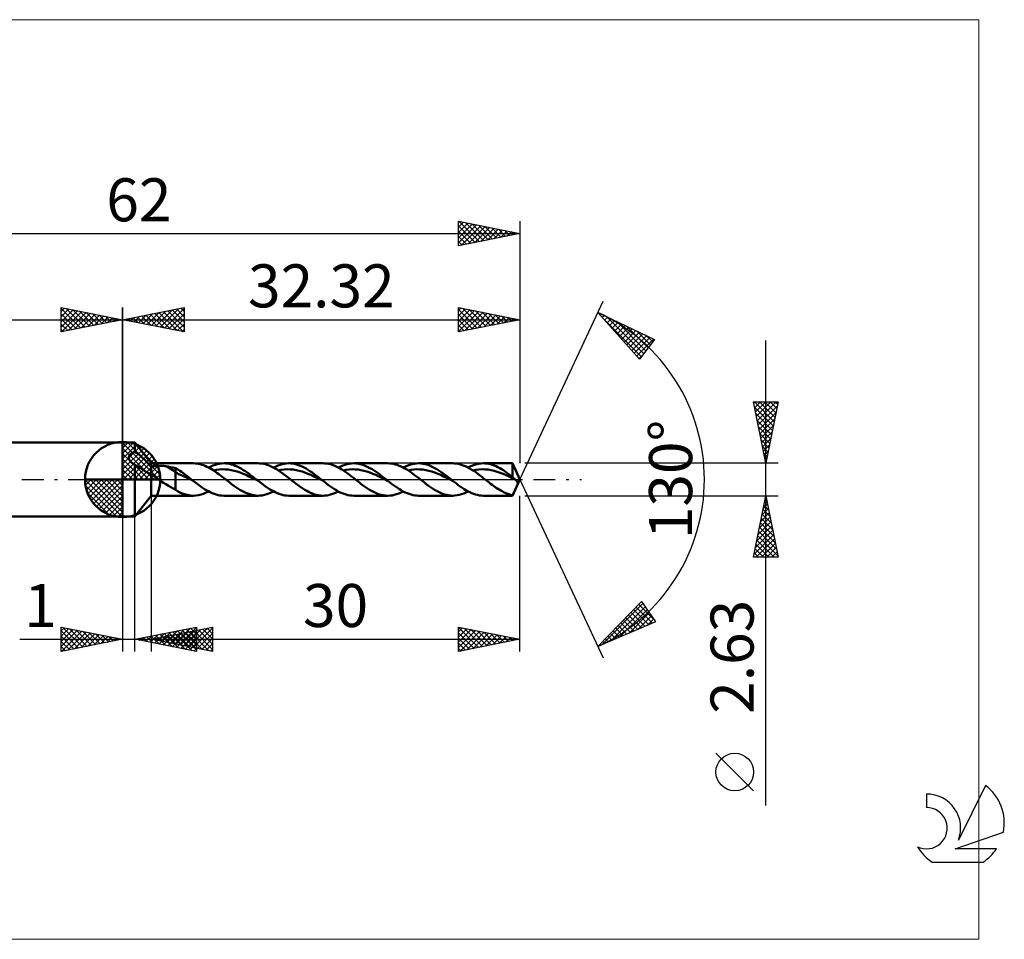
# Model space of a CAD drawing. Units: millimetres. Extents: x -59 to 72, y -37 to 37.
# Drawn here: x -8 to 72, y -37 to 37 of the extents above; entities that cross this region are included whole.
import ezdxf
from ezdxf.enums import TextEntityAlignment as Align

# ---------------------------------------------------------------- set-up
doc = ezdxf.new("R2010")
doc.units = ezdxf.units.MM
doc.header["$LTSCALE"] = 4.45
doc.linetypes.add('LONGDASH_DASH', pattern=[0.85, 0.4, -0.2, 0.05, -0.2])
for name, color, linetype in [('1', 4, 'CONTINUOUS'), ('2', 7, 'CONTINUOUS'), ('4', 2, 'LONGDASH_DASH'), ('CUT', 1, 'CONTINUOUS'), ('INFTOTAL', 9, 'CONTINUOUS'), ('NOCUT', 7, 'CONTINUOUS'), ('SK1', 4, 'CONTINUOUS'), ('SK2', 7, 'CONTINUOUS'), ('SK4', 2, 'LONGDASH_DASH'), ('SK6', 5, 'CONTINUOUS')]:
    doc.layers.add(name, color=color, linetype=linetype)
doc.styles.get("Standard").update_dxf_attribs({"font": 'Monospac821 BT'})

msp = doc.modelspace()

# ---------------------------------------------------------------- linework, layer by layer
at = {"color": 4, "linetype": 'Continuous'}
for p, q in [((0, 2.983), (0.077, 3.06)), ((0, 2.55), (0.474, 3.024)), ((0, 2.983), (2.983, 0)), ((0, 2.117), (0.83, 2.946)), ((0, 1.684), (1.153, 2.836)), ((0, 1.25), (1.447, 2.698)), ((0, 2.55), (2.55, 0)), ((0, 0.817), (1.717, 2.534)), ((0.377, 3.039), (3.039, 0.377)), ((0.932, 2.917), (2.917, 0.932)), ((1.82, 2.462), (2.462, 1.82)), ((0, 0.384), (1.964, 2.349)), ((0, 2.117), (2.117, 0)), ((0, 1.684), (1.684, 0)), ((0.049, 0), (2.189, 2.14)), ((0.482, 0), (2.392, 1.91)), ((0.915, 0), (2.574, 1.659)), ((0, 1.25), (1.25, 0)), ((0, 0.817), (0.817, 0)), ((1.348, 0), (2.731, 1.383)), ((1.781, 0), (2.864, 1.082)), ((-3.06, -0.077), (-2.983, 0)), ((-3.024, -0.474), (-2.55, 0)), ((-2.946, -0.83), (-2.117, 0)), ((-2.836, -1.153), (-1.684, 0)), ((-2.698, -1.447), (-1.25, 0)), ((-2.647, 0), (0, -2.647)), ((-2.534, -1.717), (-0.817, 0)), ((-2.349, -1.964), (-0.384, 0)), ((-2.214, 0), (0, -2.214)), ((-1.781, 0), (0, -1.781)), ((-1.348, 0), (0, -1.348)), ((-0.915, 0), (0, -0.915)), ((-0.482, 0), (0, -0.482)), ((-0.049, 0), (0, -0.049)), ((0, 0.384), (0.384, 0)), ((2.214, 0), (2.968, 0.754)), ((2.647, 0), (3.037, 0.39)), ((-3.062, -0.019), (-0.019, -3.062)), ((-3.021, -0.492), (-0.492, -3.021)), ((-2.14, -2.189), (0, -0.049)), ((-1.91, -2.392), (0, -0.482)), ((-2.863, -1.084), (-1.084, -2.863)), ((-1.659, -2.574), (0, -0.915)), ((-1.383, -2.731), (0, -1.348)), ((-1.082, -2.864), (0, -1.781)), ((-0.754, -2.968), (0, -2.214)), ((-0.39, -3.037), (0, -2.647))]:
    msp.add_line(p, q, dxfattribs=at)
at = {"layer": '1', "color": 4, "linetype": 'CONTINUOUS', "lineweight": 50}
for p, q in [((0, 0), (0, 3.062)), ((0, 3), (1, 3)), ((0, -3), (0, 3)), ((2.32, 1.315), (1, 3)), ((1, 2.263), (1, 3)), ((0.506, 1.795), (0.51, 1.834)), ((0.507, 1.756), (0.506, 1.795)), ((0.512, 1.717), (0.507, 1.756)), ((0.51, 1.834), (0.518, 1.872)), ((0.521, 1.677), (0.512, 1.717)), ((0.518, 1.872), (0.529, 1.909)), ((0.534, 1.638), (0.521, 1.677)), ((0.529, 1.909), (0.545, 1.944)), ((0.551, 1.599), (0.534, 1.638)), ((0.545, 1.944), (0.564, 1.978)), ((0.564, 1.978), (0.587, 2.011)), ((0.587, 2.011), (0.613, 2.041)), ((0.613, 2.041), (0.641, 2.07)), ((0.641, 2.07), (0.672, 2.098)), ((0.672, 2.098), (0.705, 2.124)), ((0.705, 2.124), (0.741, 2.148)), ((0.741, 2.148), (0.779, 2.171)), ((0.779, 2.171), (0.819, 2.192)), ((0.819, 2.192), (0.861, 2.212)), ((0.861, 2.212), (0.906, 2.231)), ((0.906, 2.231), (0.952, 2.248)), ((0.952, 2.248), (1, 2.263)), ((1.138, 2.163), (1, 2.263)), ((1.277, 2.055), (1.138, 2.163)), ((1.416, 1.939), (1.277, 2.055)), ((1.557, 1.816), (1.416, 1.939)), ((1.692, 1.69), (1.557, 1.816)), ((1.819, 1.565), (1.692, 1.69)), ((0.571, 1.562), (0.551, 1.599)), ((0.594, 1.525), (0.571, 1.562)), ((0.621, 1.489), (0.594, 1.525)), ((0.65, 1.455), (0.621, 1.489)), ((0.681, 1.421), (0.65, 1.455)), ((0.715, 1.389), (0.681, 1.421)), ((0.751, 1.357), (0.715, 1.389)), ((0.79, 1.327), (0.751, 1.357)), ((0.832, 1.297), (0.79, 1.327)), ((0.876, 1.269), (0.832, 1.297)), ((0.895, 1.257), (0.876, 1.269)), ((0.916, 1.245), (0.895, 1.257)), ((0.936, 1.233), (0.916, 1.245)), ((0.957, 1.222), (0.936, 1.233)), ((0.978, 1.21), (0.957, 1.222)), ((1, 1.199), (0.978, 1.21)), ((1.169, 1.093), (1, 1.199)), ((1, -3), (1, 1.199)), ((1.325, 0.993), (1.169, 1.093)), ((1.44, 0.919), (1.325, 0.993)), ((1.529, 0.862), (1.44, 0.919)), ((1.614, 0.807), (1.529, 0.862)), ((1.697, 0.755), (1.614, 0.807)), ((1.938, 1.443), (1.819, 1.565)), ((2.048, 1.324), (1.938, 1.443)), ((2.148, 1.211), (2.048, 1.324)), ((2.238, 1.102), (2.148, 1.211)), ((2.32, 0.997), (2.238, 1.102)), ((2.32, 1.315), (5.745, 1.315)), ((2.32, -1.315), (2.32, 1.315)), ((2.32, 0.997), (2.362, 1.016)), ((2.362, 1.016), (2.408, 1.033)), ((2.408, 1.033), (2.458, 1.049)), ((2.458, 1.049), (2.511, 1.063)), ((2.511, 1.063), (2.568, 1.075)), ((2.568, 1.075), (2.627, 1.086)), ((2.627, 1.086), (2.691, 1.095)), ((2.691, 1.095), (2.757, 1.103)), ((2.757, 1.103), (2.826, 1.109)), ((2.826, 1.109), (2.899, 1.113)), ((2.899, 1.113), (2.974, 1.116)), ((2.974, 1.116), (3.051, 1.117)), ((3.129, 1.115), (3.051, 1.117)), ((3.206, 1.112), (3.129, 1.115)), ((3.284, 1.108), (3.206, 1.112)), ((3.36, 1.101), (3.284, 1.108)), ((3.437, 1.093), (3.36, 1.101)), ((3.513, 1.082), (3.437, 1.093)), ((3.588, 1.07), (3.513, 1.082)), ((4.308, 0.62), (3.588, 1.07)), ((3.692, 1.051), (3.588, 1.07)), ((3.795, 1.031), (3.692, 1.051)), ((3.899, 1.01), (3.795, 1.031)), ((4.002, 0.988), (3.899, 1.01)), ((4.104, 0.965), (4.002, 0.988)), ((4.207, 0.94), (4.104, 0.965)), ((4.308, 0.914), (4.207, 0.94)), ((4.424, 0.85), (4.308, 0.914)), ((4.308, -0.838), (4.308, 0.914)), ((4.541, 0.778), (4.424, 0.85)), ((5.886, 1.31), (5.748, 1.315)), ((6.025, 1.297), (5.886, 1.31)), ((6.164, 1.274), (6.025, 1.297)), ((6.302, 1.243), (6.164, 1.274)), ((6.44, 1.204), (6.302, 1.243)), ((6.578, 1.156), (6.44, 1.204)), ((6.717, 1.1), (6.578, 1.156)), ((6.857, 1.037), (6.717, 1.1)), ((6.996, 0.967), (6.857, 1.037)), ((6.993, 0.969), (7.169, 1.056)), ((7.135, 0.89), (6.996, 0.967)), ((7.274, 0.807), (7.135, 0.89)), ((7.169, 1.056), (7.346, 1.132)), ((7.412, 0.719), (7.274, 0.807)), ((7.346, 1.132), (7.522, 1.196)), ((7.522, 1.196), (7.698, 1.247)), ((7.623, 0.783), (7.864, 0.815)), ((7.698, 1.247), (7.873, 1.284)), ((7.864, 0.815), (8.106, 0.828)), ((7.873, 1.284), (8.05, 1.306)), ((8.05, 1.306), (8.226, 1.315)), ((8.347, 0.823), (8.106, 0.828)), ((8.382, 1.31), (8.226, 1.315)), ((8.241, 1.315), (11.022, 1.315)), ((8.588, 0.801), (8.347, 0.823)), ((8.538, 1.294), (8.382, 1.31)), ((8.694, 1.267), (8.538, 1.294)), ((8.829, 0.767), (8.588, 0.801)), ((8.85, 1.229), (8.694, 1.267)), ((9.006, 1.181), (8.85, 1.229)), ((9.162, 1.122), (9.006, 1.181)), ((9.318, 1.054), (9.162, 1.122)), ((9.474, 0.976), (9.318, 1.054)), ((9.63, 0.89), (9.474, 0.976)), ((9.787, 0.797), (9.63, 0.89)), ((11.137, 1.312), (10.979, 1.315)), ((11.295, 1.298), (11.137, 1.312)), ((11.453, 1.272), (11.295, 1.298)), ((11.61, 1.235), (11.453, 1.272)), ((11.767, 1.188), (11.61, 1.235)), ((11.924, 1.13), (11.767, 1.188)), ((12.082, 1.062), (11.924, 1.13)), ((12.24, 0.985), (12.082, 1.062)), ((12.398, 0.899), (12.24, 0.985)), ((12.271, 0.969), (12.449, 1.057)), ((12.555, 0.805), (12.398, 0.899)), ((12.449, 1.057), (12.627, 1.134)), ((12.713, 0.703), (12.555, 0.805)), ((12.627, 1.134), (12.805, 1.198)), ((12.805, 1.198), (12.982, 1.248)), ((12.901, 0.783), (13.142, 0.815)), ((12.982, 1.248), (13.16, 1.285)), ((13.142, 0.815), (13.383, 0.828)), ((13.16, 1.285), (13.338, 1.307)), ((13.338, 1.307), (13.516, 1.315)), ((13.625, 0.822), (13.383, 0.828)), ((13.671, 1.31), (13.516, 1.315)), ((13.519, 1.315), (16.299, 1.315)), ((13.866, 0.802), (13.625, 0.822)), ((13.827, 1.293), (13.671, 1.31)), ((13.982, 1.265), (13.827, 1.293)), ((14.107, 0.767), (13.866, 0.802)), ((14.138, 1.227), (13.982, 1.265)), ((14.294, 1.178), (14.138, 1.227)), ((14.449, 1.118), (14.294, 1.178)), ((14.605, 1.05), (14.449, 1.118)), ((14.76, 0.972), (14.605, 1.05)), ((14.916, 0.886), (14.76, 0.972)), ((15.072, 0.792), (14.916, 0.886)), ((16.421, 1.312), (16.264, 1.315)), ((16.579, 1.297), (16.421, 1.312)), ((16.737, 1.271), (16.579, 1.297)), ((16.894, 1.234), (16.737, 1.271)), ((17.05, 1.186), (16.894, 1.234)), ((17.207, 1.128), (17.05, 1.186)), ((17.365, 1.059), (17.207, 1.128)), ((17.523, 0.982), (17.365, 1.059)), ((17.68, 0.896), (17.523, 0.982)), ((17.549, 0.969), (17.728, 1.058)), ((17.837, 0.802), (17.68, 0.896)), ((17.728, 1.058), (17.907, 1.135)), ((17.994, 0.701), (17.837, 0.802)), ((17.907, 1.135), (18.086, 1.199)), ((18.086, 1.199), (18.265, 1.25)), ((18.179, 0.783), (18.42, 0.816)), ((18.265, 1.25), (18.444, 1.286)), ((18.42, 0.816), (18.661, 0.828)), ((18.444, 1.286), (18.624, 1.308)), ((18.624, 1.308), (18.803, 1.315)), ((18.902, 0.822), (18.661, 0.828)), ((18.797, 1.315), (21.577, 1.315)), ((18.967, 1.308), (18.803, 1.315)), ((19.144, 0.802), (18.902, 0.822)), ((19.131, 1.289), (18.967, 1.308)), ((19.296, 1.257), (19.131, 1.289)), ((19.385, 0.767), (19.144, 0.802)), ((19.461, 1.214), (19.296, 1.257)), ((19.625, 1.158), (19.461, 1.214)), ((19.79, 1.092), (19.625, 1.158)), ((19.954, 1.015), (19.79, 1.092)), ((20.118, 0.928), (19.954, 1.015)), ((20.283, 0.833), (20.118, 0.928)), ((20.448, 0.729), (20.283, 0.833)), ((21.708, 1.311), (21.55, 1.315)), ((21.866, 1.296), (21.708, 1.311)), ((22.023, 1.269), (21.866, 1.296)), ((22.179, 1.232), (22.023, 1.269)), ((22.335, 1.183), (22.179, 1.232)), ((22.493, 1.124), (22.335, 1.183)), ((22.65, 1.056), (22.493, 1.124)), ((22.807, 0.979), (22.65, 1.056)), ((22.963, 0.893), (22.807, 0.979)), ((22.826, 0.969), (23.007, 1.059)), ((23.118, 0.8), (22.963, 0.893)), ((23.007, 1.059), (23.188, 1.136)), ((23.188, 1.136), (23.368, 1.201)), ((23.368, 1.201), (23.549, 1.251)), ((23.456, 0.784), (23.697, 0.816)), ((23.549, 1.251), (23.729, 1.287)), ((23.697, 0.816), (23.939, 0.828)), ((23.729, 1.287), (23.91, 1.309)), ((23.91, 1.309), (24.091, 1.315)), ((24.18, 0.822), (23.939, 0.828)), ((24.074, 1.315), (26.855, 1.315)), ((24.254, 1.307), (24.091, 1.315)), ((24.421, 0.802), (24.18, 0.822)), ((24.418, 1.287), (24.254, 1.307)), ((24.582, 1.255), (24.418, 1.287)), ((24.663, 0.767), (24.421, 0.802)), ((24.746, 1.211), (24.582, 1.255)), ((24.91, 1.156), (24.746, 1.211)), ((25.074, 1.089), (24.91, 1.156)), ((25.237, 1.012), (25.074, 1.089)), ((25.401, 0.925), (25.237, 1.012)), ((25.565, 0.83), (25.401, 0.925)), ((25.729, 0.727), (25.565, 0.83)), ((27.003, 1.31), (26.847, 1.315)), ((27.159, 1.294), (27.003, 1.31)), ((27.314, 1.266), (27.159, 1.294)), ((27.469, 1.228), (27.314, 1.266)), ((27.624, 1.179), (27.469, 1.228)), ((27.78, 1.121), (27.624, 1.179)), ((27.937, 1.052), (27.78, 1.121)), ((28.093, 0.974), (27.937, 1.052)), ((28.249, 0.888), (28.093, 0.974)), ((28.104, 0.969), (28.279, 1.056)), ((28.404, 0.794), (28.249, 0.888)), ((28.279, 1.056), (28.454, 1.132)), ((28.454, 1.132), (28.629, 1.195)), ((28.629, 1.195), (28.804, 1.246)), ((28.738, 0.785), (28.984, 0.816)), ((28.804, 1.246), (28.979, 1.283)), ((28.979, 1.283), (29.155, 1.306)), ((28.984, 0.816), (29.23, 0.828)), ((29.155, 1.306), (29.33, 1.315)), ((29.476, 0.821), (29.23, 0.828)), ((29.478, 1.311), (29.33, 1.315)), ((29.352, 1.315), (31.707, 1.315)), ((29.722, 0.8), (29.476, 0.821)), ((29.627, 1.297), (29.478, 1.311)), ((29.775, 1.273), (29.627, 1.297)), ((29.924, 1.239), (29.775, 1.273)), ((30.073, 1.196), (29.924, 1.239)), ((30.222, 1.143), (30.073, 1.196)), ((30.371, 1.08), (30.222, 1.143)), ((30.519, 1.01), (30.371, 1.08)), ((30.667, 0.932), (30.519, 1.01)), ((30.816, 0.846), (30.667, 0.932)), ((30.965, 0.754), (30.816, 0.846)), ((32.32, 0), (31.707, 1.315)), ((31.707, 0.221), (31.707, 1.315)), ((0, 0), (-3.062, 0)), ((0, 0), (3.062, 0)), ((0, -3.062), (0, 0)), ((1.809, 0.687), (1.697, 0.755)), ((1.915, 0.624), (1.809, 0.687)), ((2.018, 0.568), (1.915, 0.624)), ((2.122, 0.517), (2.018, 0.568)), ((2.224, 0.475), (2.122, 0.517)), ((2.32, 0.447), (2.224, 0.475)), ((2.395, 0.376), (2.32, 0.447)), ((2.475, 0.308), (2.395, 0.376)), ((2.558, 0.243), (2.475, 0.308)), ((2.644, 0.18), (2.558, 0.243)), ((2.733, 0.118), (2.644, 0.18)), ((2.822, 0.058), (2.733, 0.118)), ((2.91, 0), (2.822, 0.058)), ((3.114, -0.13), (2.91, 0)), ((4.543, 0.441), (4.308, 0.62)), ((4.658, 0.701), (4.541, 0.778)), ((4.779, 0.358), (4.543, 0.441)), ((4.776, 0.621), (4.658, 0.701)), ((4.894, 0.538), (4.776, 0.621)), ((5.015, 0.253), (4.779, 0.358)), ((5.012, 0.453), (4.894, 0.538)), ((5.13, 0.365), (5.012, 0.453)), ((5.251, 0.138), (5.015, 0.253)), ((5.248, 0.275), (5.13, 0.365)), ((5.366, 0.184), (5.248, 0.275)), ((5.486, 0.022), (5.251, 0.138)), ((5.484, 0.092), (5.366, 0.184)), ((5.602, 0), (5.484, 0.092)), ((5.722, -0.094), (5.486, 0.022)), ((5.622, -0.016), (5.602, 0)), ((7.382, 0.738), (7.623, 0.783)), ((7.55, 0.625), (7.412, 0.719)), ((7.69, 0.528), (7.55, 0.625)), ((7.829, 0.427), (7.69, 0.528)), ((7.968, 0.323), (7.829, 0.427)), ((8.107, 0.216), (7.968, 0.323)), ((8.245, 0.109), (8.107, 0.216)), ((8.383, 0), (8.245, 0.109)), ((8.493, -0.086), (8.383, 0)), ((9.071, 0.712), (8.829, 0.767)), ((9.312, 0.643), (9.071, 0.712)), ((9.553, 0.563), (9.312, 0.643)), ((9.794, 0.472), (9.553, 0.563)), ((9.943, 0.696), (9.787, 0.797)), ((10.036, 0.368), (9.794, 0.472)), ((10.099, 0.589), (9.943, 0.696)), ((10.277, 0.257), (10.036, 0.368)), ((10.255, 0.478), (10.099, 0.589)), ((10.411, 0.362), (10.255, 0.478)), ((10.518, 0.144), (10.277, 0.257)), ((10.567, 0.243), (10.411, 0.362)), ((10.759, 0.025), (10.518, 0.144)), ((10.724, 0.122), (10.567, 0.243)), ((10.88, 0), (10.724, 0.122)), ((11, -0.094), (10.759, 0.025)), ((10.9, -0.016), (10.88, 0)), ((12.66, 0.738), (12.901, 0.783)), ((12.871, 0.596), (12.713, 0.703)), ((13.029, 0.483), (12.871, 0.596)), ((13.188, 0.366), (13.029, 0.483)), ((13.346, 0.246), (13.188, 0.366)), ((13.503, 0.124), (13.346, 0.246)), ((13.66, 0), (13.503, 0.124)), ((13.77, -0.086), (13.66, 0)), ((14.348, 0.712), (14.107, 0.767)), ((14.59, 0.643), (14.348, 0.712)), ((14.831, 0.563), (14.59, 0.643)), ((15.072, 0.472), (14.831, 0.563)), ((15.228, 0.691), (15.072, 0.792)), ((15.313, 0.368), (15.072, 0.472)), ((15.383, 0.585), (15.228, 0.691)), ((15.554, 0.257), (15.313, 0.368)), ((15.538, 0.474), (15.383, 0.585)), ((15.692, 0.36), (15.538, 0.474)), ((15.796, 0.144), (15.554, 0.257)), ((15.847, 0.242), (15.692, 0.36)), ((16.037, 0.025), (15.796, 0.144)), ((16.002, 0.122), (15.847, 0.242)), ((16.158, 0), (16.002, 0.122)), ((16.278, -0.094), (16.037, 0.025)), ((16.178, -0.016), (16.158, 0)), ((17.937, 0.738), (18.179, 0.783)), ((18.15, 0.594), (17.994, 0.701)), ((18.308, 0.482), (18.15, 0.594)), ((18.466, 0.366), (18.308, 0.482)), ((18.624, 0.246), (18.466, 0.366)), ((18.78, 0.124), (18.624, 0.246)), ((18.938, 0), (18.78, 0.124)), ((19.048, -0.086), (18.938, 0)), ((19.626, 0.712), (19.385, 0.767)), ((19.867, 0.643), (19.626, 0.712)), ((20.109, 0.564), (19.867, 0.643)), ((20.35, 0.471), (20.109, 0.564)), ((20.591, 0.367), (20.35, 0.471)), ((20.612, 0.619), (20.448, 0.729)), ((20.832, 0.257), (20.591, 0.367)), ((20.777, 0.502), (20.612, 0.619)), ((20.941, 0.381), (20.777, 0.502)), ((21.074, 0.144), (20.832, 0.257)), ((21.106, 0.256), (20.941, 0.381)), ((21.315, 0.025), (21.074, 0.144)), ((21.271, 0.129), (21.106, 0.256)), ((21.435, 0), (21.271, 0.129)), ((21.556, -0.095), (21.315, 0.025)), ((21.456, -0.016), (21.435, 0)), ((23.275, 0.699), (23.118, 0.8)), ((23.215, 0.738), (23.456, 0.784)), ((23.431, 0.592), (23.275, 0.699)), ((23.589, 0.48), (23.431, 0.592)), ((23.746, 0.364), (23.589, 0.48)), ((23.902, 0.245), (23.746, 0.364)), ((24.058, 0.123), (23.902, 0.245)), ((24.216, 0), (24.058, 0.123)), ((24.326, -0.086), (24.216, 0)), ((24.904, 0.712), (24.663, 0.767)), ((25.145, 0.643), (24.904, 0.712)), ((25.386, 0.564), (25.145, 0.643)), ((25.628, 0.471), (25.386, 0.564)), ((25.869, 0.367), (25.628, 0.471)), ((25.893, 0.616), (25.729, 0.727)), ((26.11, 0.257), (25.869, 0.367)), ((26.057, 0.5), (25.893, 0.616)), ((26.221, 0.379), (26.057, 0.5)), ((26.351, 0.143), (26.11, 0.257)), ((26.385, 0.255), (26.221, 0.379)), ((26.593, 0.025), (26.351, 0.143)), ((26.549, 0.128), (26.385, 0.255)), ((26.713, 0), (26.549, 0.128)), ((26.834, -0.095), (26.593, 0.025)), ((26.733, -0.016), (26.713, 0)), ((28.56, 0.694), (28.404, 0.794)), ((28.493, 0.738), (28.738, 0.785)), ((28.716, 0.587), (28.56, 0.694)), ((28.872, 0.476), (28.716, 0.587)), ((29.028, 0.361), (28.872, 0.476)), ((29.182, 0.243), (29.028, 0.361)), ((29.337, 0.122), (29.182, 0.243)), ((29.493, 0), (29.337, 0.122)), ((29.604, -0.087), (29.493, 0)), ((29.968, 0.761), (29.722, 0.8)), ((30.214, 0.703), (29.968, 0.761)), ((30.459, 0.631), (30.214, 0.703)), ((30.705, 0.549), (30.459, 0.631)), ((30.951, 0.452), (30.705, 0.549)), ((31.197, 0.344), (30.951, 0.452)), ((31.114, 0.656), (30.965, 0.754)), ((31.262, 0.552), (31.114, 0.656)), ((31.442, 0.233), (31.197, 0.344)), ((31.41, 0.445), (31.262, 0.552)), ((31.558, 0.334), (31.41, 0.445)), ((31.688, 0.116), (31.442, 0.233)), ((31.707, 0.221), (31.558, 0.334)), ((31.934, -0.006), (31.688, 0.116)), ((31.738, 0.183), (31.707, 0.221)), ((31.707, -1.315), (32.32, 0)), ((31.769, 0.147), (31.738, 0.183)), ((31.8, 0.113), (31.769, 0.147)), ((31.831, 0.081), (31.8, 0.113)), ((31.862, 0.052), (31.831, 0.081)), ((31.894, 0.025), (31.862, 0.052)), ((31.925, 0), (31.894, 0.025)), ((31.927, -0.001), (31.925, 0)), ((3.318, -0.258), (3.114, -0.13)), ((3.521, -0.385), (3.318, -0.258)), ((3.722, -0.509), (3.521, -0.385)), ((3.92, -0.629), (3.722, -0.509)), ((4.113, -0.738), (3.92, -0.629)), ((4.308, -0.838), (4.113, -0.738)), ((5.642, -0.031), (5.622, -0.016)), ((5.662, -0.047), (5.642, -0.031)), ((5.682, -0.062), (5.662, -0.047)), ((5.702, -0.078), (5.682, -0.062)), ((5.722, -0.094), (5.702, -0.078)), ((5.878, -0.215), (5.722, -0.094)), ((6.035, -0.335), (5.878, -0.215)), ((6.191, -0.452), (6.035, -0.335)), ((6.348, -0.565), (6.191, -0.452)), ((6.505, -0.673), (6.348, -0.565)), ((6.661, -0.775), (6.505, -0.673)), ((6.817, -0.87), (6.661, -0.775)), ((8.603, -0.171), (8.493, -0.086)), ((8.713, -0.256), (8.603, -0.171)), ((8.823, -0.339), (8.713, -0.256)), ((8.932, -0.421), (8.823, -0.339)), ((9.042, -0.502), (8.932, -0.421)), ((9.202, -0.616), (9.042, -0.502)), ((9.364, -0.725), (9.202, -0.616)), ((9.526, -0.827), (9.364, -0.725)), ((10.92, -0.031), (10.9, -0.016)), ((10.94, -0.047), (10.92, -0.031)), ((10.96, -0.063), (10.94, -0.047)), ((10.98, -0.078), (10.96, -0.063)), ((11, -0.094), (10.98, -0.078)), ((11.157, -0.216), (11, -0.094)), ((11.315, -0.337), (11.157, -0.216)), ((11.472, -0.454), (11.315, -0.337)), ((11.629, -0.567), (11.472, -0.454)), ((11.787, -0.676), (11.629, -0.567)), ((11.944, -0.778), (11.787, -0.676)), ((12.1, -0.874), (11.944, -0.778)), ((13.881, -0.171), (13.77, -0.086)), ((13.991, -0.256), (13.881, -0.171)), ((14.101, -0.339), (13.991, -0.256)), ((14.21, -0.421), (14.101, -0.339)), ((14.319, -0.502), (14.21, -0.421)), ((14.48, -0.617), (14.319, -0.502)), ((14.643, -0.726), (14.48, -0.617)), ((14.806, -0.828), (14.643, -0.726)), ((16.198, -0.031), (16.178, -0.016)), ((16.218, -0.047), (16.198, -0.031)), ((16.238, -0.063), (16.218, -0.047)), ((16.258, -0.079), (16.238, -0.063)), ((16.278, -0.094), (16.258, -0.079)), ((16.436, -0.217), (16.278, -0.094)), ((16.593, -0.338), (16.436, -0.217)), ((16.751, -0.455), (16.593, -0.338)), ((16.909, -0.569), (16.751, -0.455)), ((17.067, -0.677), (16.909, -0.569)), ((17.225, -0.78), (17.067, -0.677)), ((17.382, -0.876), (17.225, -0.78)), ((19.158, -0.171), (19.048, -0.086)), ((19.268, -0.256), (19.158, -0.171)), ((19.378, -0.339), (19.268, -0.256)), ((19.488, -0.421), (19.378, -0.339)), ((19.597, -0.502), (19.488, -0.421)), ((19.759, -0.617), (19.597, -0.502)), ((19.922, -0.726), (19.759, -0.617)), ((20.085, -0.829), (19.922, -0.726)), ((21.476, -0.032), (21.456, -0.016)), ((21.496, -0.047), (21.476, -0.032)), ((21.516, -0.063), (21.496, -0.047)), ((21.536, -0.079), (21.516, -0.063)), ((21.556, -0.095), (21.536, -0.079)), ((21.556, -0.095), (21.556, -0.095)), ((21.714, -0.218), (21.556, -0.095)), ((21.556, -0.095), (21.556, -0.095)), ((21.556, -0.095), (21.556, -0.095)), ((21.556, -0.095), (21.556, -0.095)), ((21.556, -0.095), (21.556, -0.095)), ((21.873, -0.339), (21.714, -0.218)), ((22.031, -0.457), (21.873, -0.339)), ((22.19, -0.571), (22.031, -0.457)), ((22.348, -0.68), (22.19, -0.571)), ((22.506, -0.783), (22.348, -0.68)), ((22.664, -0.879), (22.506, -0.783)), ((24.436, -0.171), (24.326, -0.086)), ((24.546, -0.255), (24.436, -0.171)), ((24.655, -0.339), (24.546, -0.255)), ((24.765, -0.421), (24.655, -0.339)), ((24.874, -0.502), (24.765, -0.421)), ((25.038, -0.619), (24.874, -0.502)), ((25.204, -0.729), (25.038, -0.619)), ((25.369, -0.832), (25.204, -0.729)), ((26.753, -0.032), (26.733, -0.016)), ((26.773, -0.047), (26.753, -0.032)), ((26.793, -0.063), (26.773, -0.047)), ((26.814, -0.079), (26.793, -0.063)), ((26.834, -0.095), (26.814, -0.079)), ((26.99, -0.216), (26.834, -0.095)), ((27.145, -0.335), (26.99, -0.216)), ((27.301, -0.451), (27.145, -0.335)), ((27.458, -0.564), (27.301, -0.451)), ((27.614, -0.672), (27.458, -0.564)), ((27.769, -0.774), (27.614, -0.672)), ((27.925, -0.869), (27.769, -0.774)), ((29.715, -0.172), (29.604, -0.087)), ((29.825, -0.256), (29.715, -0.172)), ((29.934, -0.34), (29.825, -0.256)), ((30.043, -0.421), (29.934, -0.34)), ((30.152, -0.502), (30.043, -0.421)), ((30.271, -0.587), (30.152, -0.502)), ((30.391, -0.669), (30.271, -0.587)), ((30.51, -0.748), (30.391, -0.669)), ((30.63, -0.823), (30.51, -0.748)), ((31.928, -0.002), (31.927, -0.001)), ((31.929, -0.003), (31.928, -0.002)), ((31.93, -0.004), (31.929, -0.003)), ((31.932, -0.005), (31.93, -0.004)), ((31.933, -0.006), (31.932, -0.005)), ((31.934, -0.006), (31.933, -0.006)), ((31.981, -0.043), (31.934, -0.006)), ((31.94, -0.814), (31.956, -0.781)), ((31.956, -0.781), (31.971, -0.747)), ((31.971, -0.747), (31.987, -0.713)), ((32.024, -0.084), (31.981, -0.043)), ((31.987, -0.713), (32.003, -0.679)), ((32.003, -0.679), (32.018, -0.645)), ((32.018, -0.645), (32.034, -0.612)), ((32.062, -0.126), (32.024, -0.084)), ((32.034, -0.612), (32.049, -0.579)), ((32.049, -0.579), (32.063, -0.547)), ((32.093, -0.17), (32.062, -0.126)), ((32.063, -0.547), (32.076, -0.517)), ((32.076, -0.517), (32.088, -0.487)), ((32.088, -0.487), (32.1, -0.459)), ((32.116, -0.213), (32.093, -0.17)), ((32.1, -0.459), (32.11, -0.432)), ((32.11, -0.432), (32.119, -0.402)), ((32.13, -0.254), (32.116, -0.213)), ((32.119, -0.402), (32.128, -0.369)), ((32.128, -0.369), (32.134, -0.332)), ((32.135, -0.294), (32.13, -0.254)), ((32.134, -0.332), (32.135, -0.294)), ((1, -3), (2.32, -1.315)), ((5.745, -1.315), (2.32, -1.315)), ((4.472, -0.959), (4.308, -0.838)), ((4.709, -1.075), (4.472, -0.959)), ((4.933, -1.163), (4.709, -1.075)), ((5.137, -1.23), (4.933, -1.163)), ((5.343, -1.278), (5.137, -1.23)), ((5.551, -1.306), (5.343, -1.278)), ((5.759, -1.315), (5.551, -1.306)), ((5.759, -1.315), (5.964, -1.304)), ((5.964, -1.304), (6.17, -1.273)), ((6.17, -1.273), (6.375, -1.224)), ((6.375, -1.224), (6.58, -1.155)), ((6.58, -1.155), (6.786, -1.07)), ((6.786, -1.07), (6.993, -0.969)), ((6.973, -0.958), (6.817, -0.87)), ((7.13, -1.038), (6.973, -0.958)), ((7.287, -1.108), (7.13, -1.038)), ((7.443, -1.169), (7.287, -1.108)), ((7.6, -1.22), (7.443, -1.169)), ((7.756, -1.261), (7.6, -1.22)), ((7.912, -1.29), (7.756, -1.261)), ((8.069, -1.308), (7.912, -1.29)), ((8.226, -1.315), (8.069, -1.308)), ((11.022, -1.315), (8.241, -1.315)), ((9.689, -0.921), (9.526, -0.827)), ((9.85, -1.007), (9.689, -0.921)), ((10.011, -1.084), (9.85, -1.007)), ((10.172, -1.15), (10.011, -1.084)), ((10.334, -1.206), (10.172, -1.15)), ((10.497, -1.251), (10.334, -1.206)), ((10.658, -1.284), (10.497, -1.251)), ((10.819, -1.305), (10.658, -1.284)), ((10.98, -1.315), (10.819, -1.305)), ((10.98, -1.315), (11.165, -1.31)), ((11.165, -1.31), (11.35, -1.29)), ((11.35, -1.29), (11.534, -1.255)), ((11.534, -1.255), (11.717, -1.204)), ((11.717, -1.204), (11.901, -1.139)), ((11.901, -1.139), (12.086, -1.06)), ((12.086, -1.06), (12.271, -0.969)), ((12.258, -0.962), (12.1, -0.874)), ((12.415, -1.041), (12.258, -0.962)), ((12.572, -1.112), (12.415, -1.041)), ((12.73, -1.172), (12.572, -1.112)), ((12.887, -1.223), (12.73, -1.172)), ((13.044, -1.263), (12.887, -1.223)), ((13.201, -1.291), (13.044, -1.263)), ((13.358, -1.309), (13.201, -1.291)), ((13.516, -1.315), (13.358, -1.309)), ((16.299, -1.315), (13.519, -1.315)), ((14.969, -0.922), (14.806, -0.828)), ((15.13, -1.009), (14.969, -0.922)), ((15.292, -1.085), (15.13, -1.009)), ((15.453, -1.152), (15.292, -1.085)), ((15.616, -1.208), (15.453, -1.152)), ((15.779, -1.252), (15.616, -1.208)), ((15.941, -1.285), (15.779, -1.252)), ((16.102, -1.306), (15.941, -1.285)), ((16.264, -1.315), (16.102, -1.306)), ((16.264, -1.315), (16.448, -1.31)), ((16.448, -1.31), (16.632, -1.289)), ((16.632, -1.289), (16.815, -1.254)), ((16.815, -1.254), (16.998, -1.203)), ((16.998, -1.203), (17.181, -1.138)), ((17.181, -1.138), (17.364, -1.06)), ((17.364, -1.06), (17.549, -0.969)), ((17.54, -0.964), (17.382, -0.876)), ((17.698, -1.044), (17.54, -0.964)), ((17.856, -1.114), (17.698, -1.044)), ((18.014, -1.175), (17.856, -1.114)), ((18.171, -1.225), (18.014, -1.175)), ((18.329, -1.264), (18.171, -1.225)), ((18.487, -1.293), (18.329, -1.264)), ((18.645, -1.31), (18.487, -1.293)), ((18.803, -1.315), (18.645, -1.31)), ((21.577, -1.315), (18.797, -1.315)), ((20.248, -0.924), (20.085, -0.829)), ((20.411, -1.01), (20.248, -0.924)), ((20.573, -1.087), (20.411, -1.01)), ((20.735, -1.153), (20.573, -1.087)), ((20.898, -1.209), (20.735, -1.153)), ((21.062, -1.253), (20.898, -1.209)), ((21.225, -1.286), (21.062, -1.253)), ((21.388, -1.307), (21.225, -1.286)), ((21.55, -1.315), (21.388, -1.307)), ((21.55, -1.315), (21.733, -1.309)), ((21.733, -1.309), (21.917, -1.288)), ((21.917, -1.288), (22.098, -1.253)), ((22.098, -1.253), (22.279, -1.202)), ((22.279, -1.202), (22.461, -1.137)), ((22.461, -1.137), (22.644, -1.059)), ((22.644, -1.059), (22.826, -0.969)), ((22.823, -0.967), (22.664, -0.879)), ((22.982, -1.047), (22.823, -0.967)), ((23.14, -1.117), (22.982, -1.047)), ((23.298, -1.177), (23.14, -1.117)), ((23.457, -1.227), (23.298, -1.177)), ((23.615, -1.266), (23.457, -1.227)), ((23.774, -1.294), (23.615, -1.266)), ((23.932, -1.31), (23.774, -1.294)), ((24.091, -1.315), (23.932, -1.31)), ((26.855, -1.315), (24.074, -1.315)), ((25.533, -0.928), (25.369, -0.832)), ((25.698, -1.015), (25.533, -0.928)), ((25.862, -1.092), (25.698, -1.015)), ((26.026, -1.158), (25.862, -1.092)), ((26.191, -1.213), (26.026, -1.158)), ((26.356, -1.257), (26.191, -1.213)), ((26.519, -1.289), (26.356, -1.257)), ((26.683, -1.308), (26.519, -1.289)), ((26.847, -1.315), (26.683, -1.308)), ((26.847, -1.315), (27.027, -1.308)), ((27.027, -1.308), (27.206, -1.287)), ((27.206, -1.287), (27.385, -1.25)), ((27.385, -1.25), (27.563, -1.2)), ((27.563, -1.2), (27.743, -1.135)), ((27.743, -1.135), (27.924, -1.058)), ((27.924, -1.058), (28.104, -0.969)), ((28.081, -0.957), (27.925, -0.869)), ((28.238, -1.036), (28.081, -0.957)), ((28.394, -1.107), (28.238, -1.036)), ((28.549, -1.168), (28.394, -1.107)), ((28.705, -1.219), (28.549, -1.168)), ((28.861, -1.259), (28.705, -1.219)), ((29.017, -1.289), (28.861, -1.259)), ((29.174, -1.308), (29.017, -1.289)), ((29.33, -1.315), (29.174, -1.308)), ((31.707, -1.315), (29.352, -1.315)), ((30.75, -0.894), (30.63, -0.823)), ((30.869, -0.96), (30.75, -0.894)), ((30.988, -1.021), (30.869, -0.96)), ((31.107, -1.078), (30.988, -1.021)), ((31.226, -1.128), (31.107, -1.078)), ((31.346, -1.173), (31.226, -1.128)), ((31.466, -1.213), (31.346, -1.173)), ((31.587, -1.246), (31.466, -1.213)), ((31.707, -1.273), (31.587, -1.246)), ((31.707, -1.273), (31.72, -1.25)), ((31.707, -1.315), (31.707, -1.273)), ((31.72, -1.25), (31.733, -1.227)), ((31.733, -1.227), (31.747, -1.203)), ((31.747, -1.203), (31.761, -1.178)), ((31.761, -1.178), (31.774, -1.152)), ((31.774, -1.152), (31.789, -1.125)), ((31.789, -1.125), (31.803, -1.097)), ((31.803, -1.097), (31.817, -1.068)), ((31.817, -1.068), (31.832, -1.039)), ((31.832, -1.039), (31.847, -1.009)), ((31.847, -1.009), (31.862, -0.978)), ((31.862, -0.978), (31.877, -0.946)), ((31.877, -0.946), (31.893, -0.914)), ((31.893, -0.914), (31.908, -0.881)), ((31.908, -0.881), (31.924, -0.848)), ((31.924, -0.848), (31.94, -0.814)), ((0, -3), (1, -3))]:
    msp.add_line(p, q, dxfattribs=at)
for start, end in [(90, 180), (0, 90), (180, 270), (270, 0)]:
    msp.add_arc((0, 0), 3.062, start, end, dxfattribs=at)
at = {"layer": '2', "color": 7, "linetype": 'CONTINUOUS', "lineweight": 25}
for p, q in [((32.32, 0), (39.082, 14.501)), ((0, 0), (0, 14)), ((0, 13), (5, 14)), ((2.348, 12.53), (3.522, 13.704)), ((2.702, 12.46), (4.052, 13.81)), ((3.055, 12.389), (4.583, 13.917)), ((3.309, 13.662), (4.963, 12.007)), ((3.409, 12.318), (5, 13.91)), ((3.662, 13.732), (5, 12.395)), ((4.016, 13.803), (5, 12.819)), ((4.369, 13.874), (5, 13.243)), ((4.723, 13.945), (5, 13.668)), ((5, 14), (5, 12)), ((27.32, 12), (27.32, 14)), ((27.32, 14), (32.32, 13)), ((27.32, 13.728), (27.546, 13.955)), ((27.32, 13.304), (27.9, 13.884)), ((27.32, 13.834), (28.848, 12.306)), ((27.32, 12.88), (28.253, 13.813)), ((27.32, 12.456), (28.607, 13.743)), ((27.32, 12.031), (28.961, 13.672)), ((27.642, 13.936), (29.202, 12.376)), ((28.173, 13.829), (29.555, 12.447)), ((28.703, 13.723), (29.909, 12.518)), ((29.233, 13.617), (30.262, 12.588)), ((32.32, 14), (32.32, 1.315)), ((0, 13), (32.32, 13)), ((5, 12), (0, 13)), ((0.127, 13.025), (0.19, 12.962)), ((0.227, 12.955), (0.34, 13.068)), ((0.48, 13.096), (0.721, 12.856)), ((0.58, 12.884), (0.87, 13.174)), ((0.834, 13.167), (1.251, 12.75)), ((0.934, 12.813), (1.401, 13.28)), ((1.187, 13.238), (1.781, 12.644)), ((1.287, 12.743), (1.931, 13.386)), ((1.541, 13.308), (2.312, 12.538)), ((1.641, 12.672), (2.461, 13.492)), ((1.895, 13.379), (2.842, 12.432)), ((1.995, 12.601), (2.992, 13.598)), ((2.248, 13.45), (3.372, 12.326)), ((2.602, 13.52), (3.903, 12.22)), ((2.955, 13.591), (4.433, 12.113)), ((3.762, 12.248), (5, 13.485)), ((4.116, 12.177), (5, 13.061)), ((27.32, 13.409), (28.494, 12.235)), ((32.32, 13), (27.32, 12)), ((27.32, 12.985), (28.141, 12.164)), ((27.811, 12.098), (29.314, 13.601)), ((28.342, 12.204), (29.668, 13.53)), ((28.872, 12.31), (30.021, 13.46)), ((29.402, 12.416), (30.375, 13.389)), ((29.764, 13.511), (30.616, 12.659)), ((29.933, 12.523), (30.728, 13.318)), ((30.294, 13.405), (30.969, 12.73)), ((30.463, 12.629), (31.082, 13.248)), ((30.824, 13.299), (31.323, 12.801)), ((30.993, 12.735), (31.435, 13.177)), ((31.355, 13.193), (31.676, 12.871)), ((31.524, 12.841), (31.789, 13.106)), ((31.885, 13.087), (32.03, 12.942)), ((32.054, 12.947), (32.143, 13.035)), ((38.659, 13.595), (43.254, 11.384)), ((42.051, 9.787), (38.659, 13.595)), ((38.812, 13.423), (38.878, 13.489)), ((39.012, 13.199), (39.165, 13.351)), ((39.212, 12.974), (39.451, 13.214)), ((39.225, 12.96), (42.2, 9.985)), ((39.343, 13.266), (42.382, 10.227)), ((39.412, 12.75), (39.738, 13.076)), ((39.612, 12.525), (40.024, 12.938)), ((40.161, 12.872), (42.564, 10.469)), ((4.469, 12.106), (5, 12.637)), ((4.823, 12.035), (5, 12.212)), ((27.32, 12.561), (27.787, 12.093)), ((27.32, 12.137), (27.434, 12.023)), ((39.811, 12.301), (40.311, 12.8)), ((40.011, 12.077), (40.597, 12.662)), ((40.211, 11.852), (40.884, 12.525)), ((40.411, 11.628), (41.17, 12.387)), ((40.611, 11.403), (41.456, 12.249)), ((40.811, 11.179), (41.743, 12.111)), ((40.978, 12.479), (42.747, 10.711)), ((41.796, 12.086), (42.929, 10.953)), ((41.011, 10.955), (42.029, 11.973)), ((41.21, 10.73), (42.316, 11.836)), ((41.41, 10.506), (42.602, 11.698)), ((41.61, 10.281), (42.889, 11.56)), ((41.81, 10.057), (43.175, 11.422)), ((43.254, 11.384), (42.051, 9.787)), ((42.613, 11.693), (43.111, 11.194)), ((52.32, -26.527), (52.32, 11.315)), ((42.01, 9.833), (42.315, 10.138)), ((52.32, 1.315), (51.32, 6.315)), ((51.32, 6.315), (53.32, 6.315)), ((51.343, 6.201), (51.457, 6.315)), ((51.385, 6.315), (52.997, 4.702)), ((51.41, 5.866), (52.927, 4.349)), ((51.414, 5.847), (51.881, 6.315)), ((51.484, 5.494), (52.305, 6.315)), ((51.555, 5.14), (52.73, 6.315)), ((51.626, 4.787), (53.154, 6.315)), ((51.696, 4.433), (53.255, 5.992)), ((51.809, 6.315), (53.068, 5.056)), ((52.233, 6.315), (53.139, 5.41)), ((53.32, 6.315), (52.32, 1.315)), ((52.658, 6.315), (53.21, 5.763)), ((53.082, 6.315), (53.28, 6.117)), ((51.516, 5.335), (52.856, 3.995)), ((51.767, 4.08), (53.149, 5.462)), ((51.838, 3.726), (53.043, 4.932)), ((51.622, 4.805), (52.785, 3.642)), ((51.728, 4.275), (52.715, 3.288)), ((51.908, 3.373), (52.937, 4.401)), ((51.834, 3.744), (52.644, 2.935)), ((51.94, 3.214), (52.573, 2.581)), ((51.979, 3.019), (52.831, 3.871)), ((52.05, 2.665), (52.725, 3.341)), ((52.046, 2.684), (52.503, 2.228)), ((52.121, 2.312), (52.619, 2.81)), ((52.152, 2.154), (52.432, 1.874)), ((52.191, 1.958), (52.513, 2.28)), ((52.258, 1.623), (52.361, 1.52)), ((52.262, 1.605), (52.407, 1.75)), ((53.32, 1.315), (32.707, 1.315)), ((32.32, 0), (39.082, -14.501)), ((2.32, -1.315), (2.32, -14)), ((32.32, -14), (32.32, -1.315)), ((32.707, -1.315), (53.32, -1.315)), ((51.32, -6.315), (52.32, -1.315)), ((52.304, -1.393), (52.343, -1.432)), ((52.32, -1.315), (53.32, -6.315)), ((52.007, -2.879), (52.529, -2.358)), ((52.113, -2.349), (52.458, -2.004)), ((52.163, -2.1), (52.555, -2.492)), ((52.219, -1.819), (52.387, -1.651)), ((52.234, -1.746), (52.449, -1.962)), ((0, -3), (0, -14)), ((1, -14), (1, -3)), ((51.795, -3.94), (52.67, -3.065)), ((51.901, -3.41), (52.599, -2.711)), ((51.951, -3.161), (52.874, -4.083)), ((52.022, -2.807), (52.768, -3.553)), ((52.092, -2.453), (52.662, -3.023)), ((51.583, -5.001), (52.811, -3.772)), ((51.689, -4.47), (52.741, -3.419)), ((51.809, -3.868), (53.086, -5.144)), ((51.88, -3.514), (52.98, -4.614)), ((51.371, -6.061), (52.953, -4.479)), ((51.477, -5.531), (52.882, -4.126)), ((51.668, -4.575), (53.298, -6.205)), ((51.739, -4.221), (53.192, -5.674)), ((51.527, -5.282), (52.56, -6.315)), ((51.541, -6.315), (53.024, -4.833)), ((51.597, -4.928), (52.984, -6.315)), ((51.966, -6.315), (53.094, -5.186)), ((52.39, -6.315), (53.165, -5.54)), ((53.32, -6.315), (51.32, -6.315)), ((51.385, -5.989), (51.711, -6.315)), ((51.456, -5.635), (52.136, -6.315)), ((52.814, -6.315), (53.236, -5.893)), ((53.238, -6.315), (53.306, -6.247)), ((38.659, -13.595), (42.207, -9.933)), ((38.936, -13.476), (42.318, -10.093)), ((39.681, -13.155), (42.491, -10.344)), ((41.775, -10.379), (43.085, -11.69)), ((41.984, -10.164), (43.219, -11.399)), ((42.192, -9.948), (42.276, -10.032)), ((42.207, -9.933), (43.343, -11.579)), ((40.426, -12.835), (42.665, -10.595)), ((41.148, -11.026), (42.196, -12.073)), ((41.17, -12.514), (42.838, -10.847)), ((41.357, -10.81), (42.492, -11.945)), ((41.566, -10.595), (42.789, -11.818)), ((41.915, -12.194), (43.011, -11.098)), ((-5, -14), (-5, -12)), ((-5, -12), (0, -13)), ((1, -13), (6, -12)), ((2.32, -13), (7.32, -12)), ((6, -12), (6, -14)), ((7.32, -12), (7.32, -14)), ((27.32, -14), (27.32, -12)), ((27.32, -12), (32.32, -13)), ((43.343, -11.579), (38.659, -13.595)), ((40.313, -11.888), (41.009, -12.583)), ((40.522, -11.672), (41.306, -12.456)), ((40.731, -11.457), (41.602, -12.328)), ((40.94, -11.241), (41.899, -12.2)), ((42.66, -11.873), (43.184, -11.349)), ((-5, -12.316), (-4.737, -12.053)), ((-5, -12.74), (-4.383, -12.123)), ((-5, -13.164), (-4.03, -12.194)), ((-5, -13.588), (-3.676, -12.265)), ((-5, -12.316), (-3.596, -13.719)), ((-5, -12.74), (-3.95, -13.79)), ((-4.984, -13.997), (-3.323, -12.335)), ((-4.864, -12.027), (-3.243, -13.649)), ((-4.454, -13.891), (-2.969, -12.406)), ((-4.334, -12.133), (-2.889, -13.578)), ((-3.923, -13.785), (-2.616, -12.477)), ((-3.804, -12.239), (-2.536, -13.507)), ((-3.393, -13.679), (-2.262, -12.548)), ((-3.273, -12.345), (-2.182, -13.436)), ((-2.863, -13.573), (-1.909, -12.618)), ((-2.743, -12.451), (-1.829, -13.366)), ((-2.332, -13.467), (-1.555, -12.689)), ((-2.213, -12.557), (-1.475, -13.295)), ((-1.802, -13.36), (-1.201, -12.76)), ((-1.682, -12.664), (-1.121, -13.224)), ((-1.152, -12.77), (-0.768, -13.154)), ((1.894, -13.179), (2.341, -12.732)), ((1.974, -12.805), (2.461, -13.292)), ((2.248, -13.25), (2.872, -12.626)), ((2.328, -12.734), (2.991, -13.398)), ((2.601, -13.32), (3.402, -12.52)), ((2.681, -12.664), (3.522, -13.504)), ((2.955, -13.391), (3.932, -12.414)), ((3.035, -12.593), (4.052, -13.61)), ((3.253, -13.187), (3.72, -12.72)), ((3.308, -13.462), (4.463, -12.307)), ((3.333, -12.797), (3.84, -13.304)), ((3.388, -12.522), (4.582, -13.717)), ((3.607, -13.257), (4.251, -12.614)), ((3.662, -13.532), (4.993, -12.201)), ((3.687, -12.727), (4.371, -13.41)), ((3.742, -12.452), (5.113, -13.823)), ((3.961, -13.328), (4.781, -12.508)), ((4.015, -13.603), (5.523, -12.095)), ((4.041, -12.656), (4.901, -13.516)), ((4.095, -12.381), (5.643, -13.929)), ((4.314, -13.399), (5.311, -12.402)), ((4.369, -13.674), (6, -12.043)), ((4.394, -12.585), (5.431, -13.622)), ((4.449, -12.31), (6, -13.861)), ((4.668, -13.47), (5.842, -12.296)), ((4.723, -13.745), (6, -12.467)), ((4.748, -12.514), (5.961, -13.728)), ((4.803, -12.24), (6, -13.437)), ((5.021, -13.54), (6.372, -12.19)), ((5.101, -12.444), (6.492, -13.834)), ((5.156, -12.169), (6, -13.013)), ((5.375, -13.611), (6.902, -12.084)), ((5.455, -12.373), (7.022, -13.94)), ((5.51, -12.098), (6, -12.588)), ((5.728, -13.682), (7.32, -12.09)), ((5.808, -12.302), (7.32, -13.814)), ((5.863, -12.027), (6, -12.164)), ((6.082, -13.752), (7.32, -12.514)), ((6.162, -12.232), (7.32, -13.39)), ((6.515, -12.161), (7.32, -12.965)), ((6.869, -12.09), (7.32, -12.541)), ((7.223, -12.02), (7.32, -12.117)), ((27.32, -12.046), (28.948, -13.674)), ((27.32, -12.392), (27.646, -12.065)), ((27.32, -12.816), (28, -12.136)), ((27.32, -13.24), (28.353, -12.207)), ((27.32, -13.664), (28.707, -12.277)), ((27.32, -12.471), (28.594, -13.745)), ((27.431, -13.978), (29.061, -12.348)), ((27.792, -12.094), (29.301, -13.604)), ((27.961, -13.872), (29.414, -12.419)), ((28.323, -12.201), (29.655, -13.533)), ((28.491, -13.766), (29.768, -12.49)), ((28.853, -12.307), (30.009, -13.462)), ((29.022, -13.66), (30.121, -12.56)), ((29.383, -12.413), (30.362, -13.392)), ((29.552, -13.554), (30.475, -12.631)), ((29.914, -12.519), (30.716, -13.321)), ((30.082, -13.448), (30.828, -12.702)), ((30.444, -12.625), (31.069, -13.25)), ((30.613, -13.341), (31.182, -12.772)), ((30.974, -12.731), (31.423, -13.179)), ((39.478, -12.749), (39.823, -13.094)), ((39.687, -12.534), (40.119, -12.966)), ((39.896, -12.319), (40.416, -12.839)), ((40.104, -12.103), (40.712, -12.711)), ((-8.369, -13), (11, -13)), ((0, -13), (-5, -14)), ((-5, -13.164), (-4.303, -13.861)), ((-5, -13.588), (-4.657, -13.931)), ((-1.272, -13.254), (-0.848, -12.83)), ((-0.741, -13.148), (-0.494, -12.901)), ((-0.622, -12.876), (-0.414, -13.083)), ((-0.211, -13.042), (-0.141, -12.972)), ((-0.091, -12.982), (-0.061, -13.012)), ((6, -14), (1, -13)), ((1.187, -13.037), (1.281, -12.944)), ((1.267, -12.947), (1.401, -13.08)), ((1.541, -13.108), (1.811, -12.838)), ((1.621, -12.876), (1.931, -13.186)), ((2.32, -13), (32.32, -13)), ((7.32, -14), (2.32, -13)), ((2.546, -13.045), (2.66, -12.932)), ((2.626, -12.939), (2.78, -13.092)), ((2.9, -13.116), (3.19, -12.826)), ((2.98, -12.868), (3.31, -13.198)), ((5.076, -13.815), (6, -12.891)), ((5.43, -13.886), (6, -13.316)), ((6.435, -13.823), (7.32, -12.939)), ((6.789, -13.894), (7.32, -13.363)), ((27.32, -12.895), (28.241, -13.816)), ((32.32, -13), (27.32, -14)), ((27.32, -13.319), (27.887, -13.887)), ((31.143, -13.235), (31.535, -12.843)), ((31.505, -12.837), (31.776, -13.109)), ((31.673, -13.129), (31.889, -12.914)), ((32.035, -12.943), (32.13, -13.038)), ((32.204, -13.023), (32.242, -12.985)), ((38.852, -13.396), (38.933, -13.477)), ((39.061, -13.18), (39.229, -13.349)), ((39.269, -12.965), (39.526, -13.222)), ((5.783, -13.957), (6, -13.74)), ((7.143, -13.965), (7.32, -13.787)), ((27.32, -13.744), (27.534, -13.957)), ((51.32, -25.324), (48.258, -22.261))]:
    msp.add_line(p, q, dxfattribs=at)
msp.add_circle((49.789, -23.793), 1.531, dxfattribs=at)
msp.add_arc((32.32, 0), 15, 295, 65, dxfattribs=at)
at = {"layer": '4', "color": 2, "linetype": 'LONGDASH_DASH', "lineweight": 25}
msp.add_line((0, 0), (32.32, 0), dxfattribs=at)
at = {"layer": 'CUT', "color": 1, "linetype": 'CONTINUOUS', "lineweight": 25}
for p, q in [((31.707, 1.315), (2.32, 1.315)), ((2.32, 1.315), (2.32, 0)), ((32.32, 0), (31.707, 1.315)), ((2.32, 0), (32.32, 0))]:
    msp.add_line(p, q, dxfattribs=at)
at = {"layer": 'INFTOTAL', "color": 9, "linetype": 'CONTINUOUS', "lineweight": 18}
for p, q in [((69.652, 37.4), (-59.048, 37.4)), ((69.652, -37.4), (69.652, 37.4)), ((-59.048, -37.4), (69.652, -37.4))]:
    msp.add_line(p, q, dxfattribs=at)
at = {"layer": 'NOCUT', "color": 7, "linetype": 'CONTINUOUS', "lineweight": 25}
for p, q in [((0, 0), (0, 3)), ((0, 3), (1, 3)), ((2.32, 1.315), (1, 3)), ((2.32, 0), (2.32, 1.315)), ((1, 0), (0, 0)), ((1, 0), (2.32, 0))]:
    msp.add_line(p, q, dxfattribs=at)
at = {"layer": 'SK1', "color": 4, "linetype": 'CONTINUOUS', "lineweight": 50}
for p, q in [((0, 3), (-28.88, 3)), ((-28.88, -3), (0, -3))]:
    msp.add_line(p, q, dxfattribs=at)
at = {"layer": 'SK2', "color": 7, "linetype": 'CONTINUOUS', "lineweight": 25}
for p, q in [((27.32, 19), (27.32, 21)), ((27.32, 21), (32.32, 20)), ((27.32, 20.94), (27.37, 20.99)), ((27.32, 20.516), (27.723, 20.919)), ((27.32, 20.092), (28.077, 20.849)), ((27.378, 20.988), (29.025, 19.341)), ((27.908, 20.882), (29.379, 19.412)), ((32.32, 21), (32.32, 1.315)), ((27.32, 19.667), (28.431, 20.778)), ((27.32, 19.243), (28.784, 20.707)), ((27.32, 20.622), (28.672, 19.27)), ((27.32, 20.198), (28.318, 19.2)), ((27.546, 19.045), (29.138, 20.636)), ((28.077, 19.151), (29.491, 20.566)), ((28.438, 20.776), (29.732, 19.482)), ((28.607, 19.257), (29.845, 20.495)), ((28.969, 20.67), (30.086, 19.553)), ((29.137, 19.364), (30.198, 20.424)), ((29.499, 20.564), (30.439, 19.624)), ((29.668, 19.47), (30.552, 20.354)), ((30.029, 20.458), (30.793, 19.695)), ((30.198, 19.576), (30.905, 20.283)), ((30.56, 20.352), (31.146, 19.765)), ((30.728, 19.682), (31.259, 20.212)), ((31.09, 20.246), (31.5, 19.836)), ((31.259, 19.788), (31.613, 20.142)), ((31.62, 20.14), (31.854, 19.907)), ((31.789, 19.894), (31.966, 20.071)), ((32.151, 20.034), (32.207, 19.977)), ((-29.68, 20), (32.32, 20)), ((32.32, 20), (27.32, 19)), ((27.32, 19.773), (27.964, 19.129)), ((27.32, 19.349), (27.611, 19.058)), ((32.319, 20), (32.32, 20)), ((-5, 12), (-5, 14)), ((-5, 14), (0, 13)), ((-5, 13.668), (-4.723, 13.945)), ((-5, 13.91), (-3.409, 12.318)), ((-5, 13.243), (-4.369, 13.874)), ((-5, 12.819), (-4.016, 13.803)), ((-5, 12.395), (-3.662, 13.732)), ((-4.963, 12.007), (-3.309, 13.662)), ((-4.583, 13.917), (-3.055, 12.389)), ((-4.052, 13.81), (-2.702, 12.46)), ((-3.522, 13.704), (-2.348, 12.53)), ((0, 14), (0, 3)), ((-29.68, 13), (0, 13)), ((-5, 13.485), (-3.762, 12.248)), ((-5, 13.061), (-4.116, 12.177)), ((0, 13), (-5, 12)), ((-4.433, 12.113), (-2.955, 13.591)), ((-3.903, 12.22), (-2.602, 13.52)), ((-3.372, 12.326), (-2.248, 13.45)), ((-2.992, 13.598), (-1.995, 12.601)), ((-2.842, 12.432), (-1.895, 13.379)), ((-2.461, 13.492), (-1.641, 12.672)), ((-2.312, 12.538), (-1.541, 13.308)), ((-1.931, 13.386), (-1.287, 12.743)), ((-1.781, 12.644), (-1.187, 13.238)), ((-1.401, 13.28), (-0.934, 12.813)), ((-1.251, 12.75), (-0.834, 13.167)), ((-0.87, 13.174), (-0.58, 12.884)), ((-0.721, 12.856), (-0.48, 13.096)), ((-0.34, 13.068), (-0.227, 12.955)), ((-0.19, 12.962), (-0.127, 13.025)), ((-5, 12.637), (-4.469, 12.106)), ((-5, 12.212), (-4.823, 12.035))]:
    msp.add_line(p, q, dxfattribs=at)
at = {"layer": 'SK4', "color": 2, "linetype": 'LONGDASH_DASH', "lineweight": 25}
msp.add_line((-34.68, 0), (37.32, 0), dxfattribs=at)
at = {"layer": 'SK6', "color": 5, "linetype": 'CONTINUOUS', "lineweight": 25}
for p, q in [((65.38, -25.585), (65.38, -26.688)), ((70.175, -24.88), (67.977, -29.337)), ((67.72, -30.038), (71.64, -28.677)), ((71.077, -30.038), (67.72, -30.038)), ((65.842, -31.12), (69.984, -31.12))]:
    msp.add_line(p, q, dxfattribs=at)
for centre, radius, start, end in [((65.401, -28.345), 2.76, 338.93794, 90.44457), ((67.913, -27.934), 3.8, 348.72386, 53.46911), ((65.391, -28.365), 1.677, 243.42147, 90.36024), ((67.913, -27.934), 3.8, 210.54837, 236.97802), ((67.913, -27.934), 3.8, 303.02198, 326.37322)]:
    msp.add_arc(centre, radius, start, end, dxfattribs=at)

# ---------------------------------------------------------------- texts
at = {"layer": '2', "color": 7, "linetype": 'CONTINUOUS', "lineweight": 25}
for s, p in [('32.32', (16.16, 14)), ('1', (-6.684, -12)), ('30', (17.32, -12))]:
    msp.add_text(s, height=3.5, dxfattribs=at).set_placement(p, align=Align.CENTER)
for s, p in [('130°', (46.32, 0)), ('2.63', (51.32, -14.421))]:
    msp.add_text(s, height=3.5, rotation=90, dxfattribs=at).set_placement(p, align=Align.CENTER)
at = {"layer": 'SK2', "color": 7, "linetype": 'CONTINUOUS', "lineweight": 25}
msp.add_text('62', height=3.5, dxfattribs=at).set_placement((1.32, 21), align=Align.CENTER)

doc.saveas('drawing.dxf')
